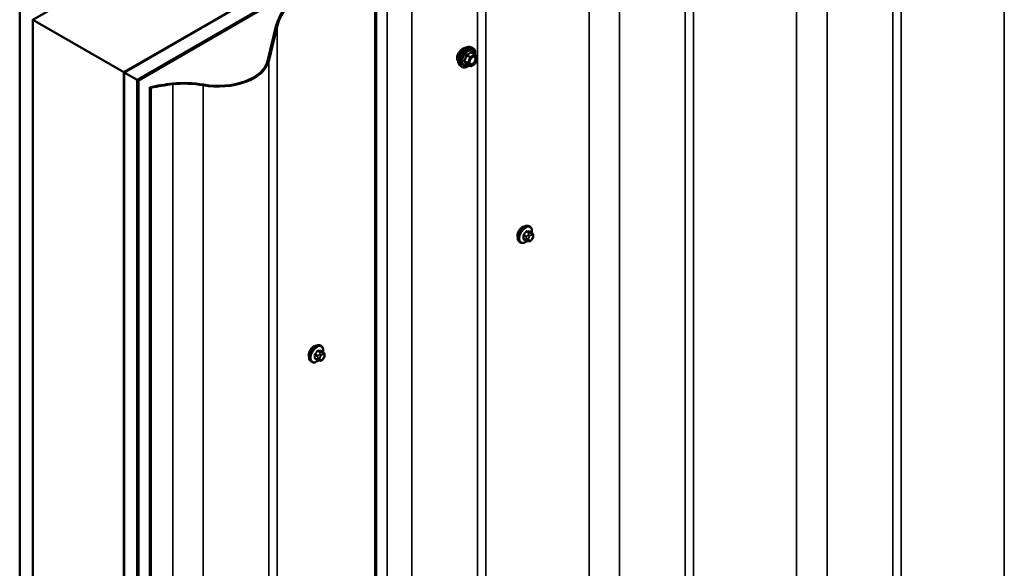
# Model space of a CAD drawing. Units: inches. Extents: x 0.6 to 33.4, y 0.6 to 21.4.
# Drawn here: x 23.7 to 26.4, y 14.8 to 16.3 of the extents above; entities that cross this region are included whole.
import ezdxf

# ---------------------------------------------------------------- set-up
doc = ezdxf.new("R2010")
doc.units = ezdxf.units.IN
doc.header["$LTSCALE"] = 2
doc.header["$MEASUREMENT"] = 0
doc.layers.add('Visible (ANSI)', color=7, linetype='Continuous', lineweight=50)
doc.layers.add('Visible Narrow (ANSI)', color=7, linetype='Continuous', lineweight=35)

msp = doc.modelspace()

# ---------------------------------------------------------------- linework, layer by layer
at = {"layer": 'Visible (ANSI)'}
for p, q in [((23.99149, 16.16197), (28.23413, 18.61146)), ((28.26949, 18.59105), (24.02685, 16.14156)), ((28.26864, 18.58975), (24.02826, 16.14156)), ((24.03053, 16.14026), (28.2709, 18.58844)), ((23.7433, 16.30527), (24.48505, 16.73352)), ((24.73254, 16.59064), (23.99079, 16.16238)), ((24.676, 16.44915), (24.676, 11.55017)), ((24.67827, 11.54887), (24.67827, 16.44785)), ((23.70724, 11.42711), (23.70724, 16.32609)), ((23.74259, 11.4067), (23.74259, 16.30568)), ((23.7433, 16.30527), (23.99079, 16.16238)), ((23.7433, 11.40629), (23.7433, 16.30527)), ((24.40543, 16.28687), (24.38249, 16.19288)), ((24.4086, 16.28662), (24.38566, 16.19262)), ((24.93246, 16.23118), (24.93836, 16.22998)), ((24.9472, 16.21075), (24.93739, 16.21642)), ((24.94778, 16.21023), (24.95341, 16.20221)), ((24.90494, 16.18353), (24.90894, 16.17902)), ((24.93414, 16.17859), (24.92432, 16.18426)), ((24.9472, 16.1851), (24.93594, 16.17859)), ((24.95362, 16.20052), (24.94798, 16.186)), ((23.99079, 16.16238), (23.99079, 11.2634)), ((23.99149, 11.263), (23.99149, 16.16197)), ((24.02685, 16.14156), (23.99149, 16.16197)), ((24.02685, 11.24258), (24.02685, 16.14156)), ((24.02826, 16.14156), (24.02826, 11.24258)), ((24.03053, 16.14026), (24.02826, 16.14156)), ((24.03053, 11.24128), (24.03053, 16.14026)), ((24.06172, 16.12143), (24.0642, 16.12)), ((24.06172, 11.22245), (24.06172, 16.12143)), ((24.0642, 16.12), (24.0642, 11.22102)), ((25.09691, 15.74219), (25.09479, 15.74342)), ((25.10308, 15.72469), (25.09626, 15.72863)), ((25.07191, 15.69889), (25.06979, 15.70012)), ((25.08749, 15.70384), (25.08068, 15.70777)), ((25.09406, 15.70232), (25.09265, 15.70244)), ((25.10312, 15.70796), (25.10171, 15.70621)), ((25.10609, 15.71773), (25.10609, 15.71585)), ((24.5284, 15.41723), (24.52628, 15.41845)), ((24.53456, 15.39973), (24.52775, 15.40366)), ((24.5034, 15.37393), (24.50128, 15.37515)), ((24.51898, 15.37887), (24.51216, 15.38281)), ((24.52554, 15.37735), (24.52414, 15.37748)), ((24.5346, 15.38299), (24.5332, 15.38124)), ((24.53758, 15.39276), (24.53758, 15.39088))]:
    msp.add_line(p, q, dxfattribs=at)
for centre, start, end in [((24.9463, 16.20919), 35.10391, 60), ((24.95194, 16.20118), 338.79398, 35.10391), ((24.93504, 16.18015), 240, 300), ((24.9463, 16.18666), 300, 338.79398)]:
    msp.add_arc(centre, 0.0018, start, end, dxfattribs=at)
for centre, major_axis, start_param, end_param in [((24.75359, 16.25855), (-0.3516, 0), 4.8967063, 6.1432099), ((24.75359, 16.25855), (-0.3484, 0), 4.8967063, 6.1432099), ((24.24772, 16.20385), (0.1393, 0), 4.414124, 6.1432099), ((24.24772, 16.20385), (0.1361, 0), 4.414124, 6.1432099), ((24.18791, 15.93195), (-0.3516, 0), 4.8967063, 5.0794581), ((24.18791, 15.93195), (-0.3484, 0), 4.8967063, 5.0753711), ((24.15583, 16.03128), (-0.1766, 0), 4.414124, 4.8967063), ((24.15583, 16.03128), (-0.1734, 0), 4.414124, 4.8967063)]:
    msp.add_ellipse(centre, major_axis=major_axis, ratio=0.5773503, start_param=start_param, end_param=end_param, dxfattribs=at)
for points, knots in [([(24.90494, 16.18353), (24.90373, 16.1849), (24.90281, 16.18659), (24.90154, 16.19057), (24.90124, 16.19291), (24.90132, 16.19796), (24.90173, 16.20069), (24.9032, 16.2062), (24.90427, 16.20898), (24.90694, 16.21432), (24.90854, 16.21689), (24.91214, 16.22156), (24.91413, 16.22367), (24.91832, 16.22723), (24.92053, 16.22868), (24.92497, 16.23072), (24.9272, 16.23132), (24.93042, 16.23146), (24.93146, 16.23139), (24.93246, 16.23118)], [2.5468155, 2.5468155, 2.5468155, 2.5468155, 2.838801, 2.838801, 3.1604347, 3.1604347, 3.4925131, 3.4925131, 3.8233015, 3.8233015, 4.1526319, 4.1526319, 4.4823127, 4.4823127, 4.8138715, 4.8138715, 5.1445671, 5.1445671, 5.3071661, 5.3071661, 5.3071661, 5.3071661]), ([(24.92126, 16.22895), (24.92107, 16.22893), (24.92088, 16.22891), (24.91893, 16.22864), (24.91698, 16.22788), (24.9132, 16.2257), (24.91113, 16.22413), (24.90814, 16.22124), (24.90713, 16.22016), (24.9062, 16.21902)], [0.58783162, 0.58783162, 0.58783162, 0.58783162, 0.61097023, 0.61097023, 0.81462448, 0.81462448, 1.01827873, 1.01827873, 1.12569476, 1.12569476, 1.12569476, 1.12569476]), ([(24.93836, 16.22998), (24.94026, 16.22959), (24.94198, 16.22874), (24.94482, 16.22624), (24.94594, 16.2246), (24.94757, 16.22066), (24.94804, 16.21831), (24.94823, 16.21397), (24.94813, 16.21207), (24.94785, 16.21012)], [5.3071661, 5.3071661, 5.3071661, 5.3071661, 5.6134935, 5.6134935, 5.9162259, 5.9162259, 6.235043, 6.235043, 6.4592204, 6.4592204, 6.4592204, 6.4592204]), ([(24.9062, 16.21902), (24.90537, 16.21801), (24.90459, 16.21696), (24.90242, 16.21368), (24.90111, 16.21115), (24.89935, 16.20612), (24.89892, 16.20361), (24.89892, 16.20143)], [1.12569476, 1.12569476, 1.12569476, 1.12569476, 1.22193297, 1.22193297, 1.42559097, 1.42559097, 1.62924896, 1.62924896, 1.62924896, 1.62924896]), ([(24.93342, 16.18572), (24.9331, 16.18634), (24.93287, 16.18714), (24.9327, 16.18897), (24.93274, 16.18997), (24.93306, 16.1921), (24.93336, 16.19324), (24.9342, 16.19554), (24.93475, 16.1967), (24.93604, 16.19892), (24.93678, 16.19997), (24.93838, 16.20185), (24.93923, 16.20267), (24.94094, 16.204), (24.94179, 16.20451), (24.94337, 16.2052), (24.9441, 16.20538), (24.94476, 16.20542), (24.94477, 16.20542), (24.94479, 16.20543)], [2.7146445, 2.7146445, 2.7146445, 2.7146445, 3.0390258, 3.0390258, 3.3338872, 3.3338872, 3.6314011, 3.6314011, 3.9331375, 3.9331375, 4.2364069, 4.2364069, 4.5379984, 4.5379984, 4.8352186, 4.8352186, 5.1303183, 5.1303183, 5.1393371, 5.1393371, 5.1393371, 5.1393371]), ([(24.89892, 16.20143), (24.89892, 16.19924), (24.89935, 16.1971), (24.90054, 16.19473), (24.9009, 16.19415), (24.90131, 16.19363)], [1.62924896, 1.62924896, 1.62924896, 1.62924896, 1.83290695, 1.83290695, 1.90484564, 1.90484564, 1.90484564, 1.90484564]), ([(24.93069, 16.18058), (24.92949, 16.17966), (24.92828, 16.17884), (24.92475, 16.17683), (24.92242, 16.17593), (24.91798, 16.17513), (24.91586, 16.17521), (24.91214, 16.17634), (24.91052, 16.17734), (24.90912, 16.17882), (24.90903, 16.17892), (24.90894, 16.17902)], [7.6869708, 7.6869708, 7.6869708, 7.6869708, 7.8593758, 7.8593758, 8.1850095, 8.1850095, 8.50529, 8.50529, 8.8087917, 8.8087917, 8.8300008, 8.8300008, 8.8300008, 8.8300008]), ([(24.92405, 16.18436), (24.92405, 16.18436), (24.92405, 16.18436), (24.92407, 16.18436), (24.9241, 16.18435), (24.92419, 16.18432), (24.92425, 16.1843), (24.92432, 16.18426)], [0.050221333, 0.050221333, 0.050221333, 0.050221333, 0.053570787, 0.053570787, 0.06338584, 0.06338584, 0.07248921, 0.07248921, 0.07248921, 0.07248921]), ([(25.0718, 15.7368), (25.07167, 15.73666), (25.07154, 15.73652), (25.0698, 15.73463), (25.06835, 15.73255), (25.06607, 15.7284), (25.0651, 15.72605), (25.0638, 15.72143), (25.06349, 15.71916), (25.06349, 15.71723)], [0.88744135, 0.88744135, 0.88744135, 0.88744135, 0.90195909, 0.90195909, 1.08235088, 1.08235088, 1.26274273, 1.26274273, 1.44313458, 1.44313458, 1.44313458, 1.44313458]), ([(25.06979, 15.70012), (25.06845, 15.70089), (25.0673, 15.70199), (25.06546, 15.70475), (25.0648, 15.70644), (25.064, 15.71032), (25.06392, 15.71254), (25.06438, 15.71724), (25.06494, 15.71972), (25.0666, 15.72463), (25.06771, 15.72707), (25.07037, 15.73169), (25.07192, 15.73387), (25.07532, 15.73776), (25.07718, 15.73947), (25.08103, 15.74225), (25.08304, 15.74332), (25.087, 15.74464), (25.08896, 15.7449), (25.09224, 15.74454), (25.09359, 15.74411), (25.09479, 15.74342)], [2.3561945, 2.3561945, 2.3561945, 2.3561945, 2.6338165, 2.6338165, 2.9328478, 2.9328478, 3.2607449, 3.2607449, 3.5943569, 3.5943569, 3.9258643, 3.9258643, 4.2563088, 4.2563088, 4.587796, 4.587796, 4.921391, 4.921391, 5.2492746, 5.2492746, 5.4977871, 5.4977871, 5.4977871, 5.4977871]), ([(25.09691, 15.74219), (25.09825, 15.74142), (25.0994, 15.74032), (25.10124, 15.73756), (25.1019, 15.73587), (25.1027, 15.73199), (25.10278, 15.72977), (25.10248, 15.72669), (25.10237, 15.72594), (25.10224, 15.72518)], [5.4977871, 5.4977871, 5.4977871, 5.4977871, 5.7754091, 5.7754091, 6.0744405, 6.0744405, 6.4023376, 6.4023376, 6.5072066, 6.5072066, 6.5072066, 6.5072066]), ([(25.10308, 15.72469), (25.10345, 15.72448), (25.10384, 15.72423), (25.10443, 15.72375), (25.10464, 15.72354), (25.10503, 15.7231), (25.10521, 15.72287), (25.10553, 15.7223), (25.10566, 15.72195), (25.10583, 15.72132), (25.10588, 15.72104), (25.10598, 15.72038), (25.10601, 15.72001), (25.10608, 15.71899), (25.10609, 15.71835), (25.10609, 15.71773)], [0, 0, 0, 0, 0.03767676, 0.03767676, 0.06186304, 0.06186304, 0.08454047, 0.08454047, 0.11199525, 0.11199525, 0.1347104, 0.1347104, 0.16604504, 0.16604504, 0.2223381, 0.2223381, 0.2223381, 0.2223381]), ([(25.08952, 15.70296), (25.08889, 15.70243), (25.08825, 15.70192), (25.08567, 15.70006), (25.08367, 15.69899), (25.0797, 15.69767), (25.07774, 15.69741), (25.07446, 15.69777), (25.07311, 15.6982), (25.07191, 15.69889)], [7.6176134, 7.6176134, 7.6176134, 7.6176134, 7.7293887, 7.7293887, 8.0629836, 8.0629836, 8.3908673, 8.3908673, 8.6393798, 8.6393798, 8.6393798, 8.6393798]), ([(25.09265, 15.70244), (25.09211, 15.70249), (25.09152, 15.70255), (25.09071, 15.70269), (25.09052, 15.70273), (25.09019, 15.7028), (25.09006, 15.70283), (25.08979, 15.70289), (25.08965, 15.70293), (25.08931, 15.70302), (25.08911, 15.70309), (25.08871, 15.70324), (25.08852, 15.70332), (25.08803, 15.70354), (25.08775, 15.70369), (25.08749, 15.70384)], [0, 0, 0, 0, 0.06266163, 0.06266163, 0.08102536, 0.08102536, 0.09296794, 0.09296794, 0.10413124, 0.10413124, 0.11997907, 0.11997907, 0.13657606, 0.13657606, 0.16278759, 0.16278759, 0.16278759, 0.16278759]), ([(25.10171, 15.70621), (25.10085, 15.70514), (25.09995, 15.70403), (25.09859, 15.70295), (25.0983, 15.70276), (25.09778, 15.70251), (25.09755, 15.70243), (25.09706, 15.70231), (25.09679, 15.70227), (25.09634, 15.70224), (25.09616, 15.70223), (25.09562, 15.70222), (25.09528, 15.70223), (25.09464, 15.70227), (25.09434, 15.70229), (25.09406, 15.70232)], [0, 0, 0, 0, 0.106625, 0.106625, 0.1328436, 0.1328436, 0.15064141, 0.15064141, 0.1728331, 0.1728331, 0.19114548, 0.19114548, 0.22801658, 0.22801658, 0.26161479, 0.26161479, 0.26161479, 0.26161479]), ([(25.10609, 15.71585), (25.10609, 15.71487), (25.10608, 15.71393), (25.10586, 15.71263), (25.1058, 15.71233), (25.10561, 15.71175), (25.10549, 15.71147), (25.10523, 15.71095), (25.10508, 15.71071), (25.10461, 15.70993), (25.10424, 15.70942), (25.10362, 15.7086), (25.10337, 15.70828), (25.10312, 15.70796)], [0, 0, 0, 0, 0.08829504, 0.08829504, 0.11264316, 0.11264316, 0.13541767, 0.13541767, 0.1573849, 0.1573849, 0.20674821, 0.20674821, 0.23843575, 0.23843575, 0.23843575, 0.23843575]), ([(24.50329, 15.41183), (24.50315, 15.41169), (24.50302, 15.41155), (24.50129, 15.40966), (24.49984, 15.40758), (24.49756, 15.40343), (24.49658, 15.40108), (24.49529, 15.39646), (24.49498, 15.3942), (24.49498, 15.39227)], [-0.55569323, -0.55569323, -0.55569323, -0.55569323, -0.54117549, -0.54117549, -0.3607837, -0.3607837, -0.18039185, -0.18039185, 0, 0, 0, 0]), ([(24.50128, 15.37515), (24.49993, 15.37593), (24.49879, 15.37703), (24.49695, 15.37979), (24.49629, 15.38147), (24.49549, 15.38535), (24.49541, 15.38758), (24.49587, 15.39228), (24.49642, 15.39475), (24.49809, 15.39967), (24.4992, 15.40211), (24.50186, 15.40672), (24.50341, 15.4089), (24.50681, 15.41279), (24.50866, 15.4145), (24.51252, 15.41729), (24.51452, 15.41835), (24.51848, 15.41967), (24.52045, 15.41993), (24.52372, 15.41957), (24.52507, 15.41915), (24.52628, 15.41845)], [5.4977871, 5.4977871, 5.4977871, 5.4977871, 5.7754091, 5.7754091, 6.0744405, 6.0744405, 6.4023376, 6.4023376, 6.7359496, 6.7359496, 7.0674569, 7.0674569, 7.3979014, 7.3979014, 7.7293887, 7.7293887, 8.0629836, 8.0629836, 8.3908673, 8.3908673, 8.6393798, 8.6393798, 8.6393798, 8.6393798]), ([(24.5284, 15.41723), (24.52974, 15.41645), (24.53089, 15.41535), (24.53273, 15.41259), (24.53339, 15.41091), (24.53418, 15.40703), (24.53426, 15.4048), (24.53396, 15.40173), (24.53386, 15.40097), (24.53372, 15.40021)], [2.3561945, 2.3561945, 2.3561945, 2.3561945, 2.6338165, 2.6338165, 2.9328478, 2.9328478, 3.2607449, 3.2607449, 3.365614, 3.365614, 3.365614, 3.365614]), ([(24.53456, 15.39973), (24.53494, 15.39951), (24.53533, 15.39926), (24.53591, 15.39878), (24.53613, 15.39858), (24.53652, 15.39814), (24.5367, 15.3979), (24.53702, 15.39733), (24.53715, 15.39699), (24.53732, 15.39636), (24.53737, 15.39607), (24.53746, 15.39541), (24.53749, 15.39504), (24.53756, 15.39402), (24.53758, 15.39338), (24.53758, 15.39276)], [0, 0, 0, 0, 0.03767676, 0.03767676, 0.06186304, 0.06186304, 0.08454047, 0.08454047, 0.11199525, 0.11199525, 0.1347104, 0.1347104, 0.16604504, 0.16604504, 0.2223381, 0.2223381, 0.2223381, 0.2223381]), ([(24.52101, 15.378), (24.52038, 15.37746), (24.51974, 15.37696), (24.51716, 15.37509), (24.51515, 15.37403), (24.51119, 15.37271), (24.50922, 15.37244), (24.50595, 15.3728), (24.5046, 15.37323), (24.5034, 15.37393)], [4.4760208, 4.4760208, 4.4760208, 4.4760208, 4.587796, 4.587796, 4.921391, 4.921391, 5.2492746, 5.2492746, 5.4977871, 5.4977871, 5.4977871, 5.4977871]), ([(24.52414, 15.37748), (24.5236, 15.37752), (24.52301, 15.37759), (24.5222, 15.37773), (24.52201, 15.37776), (24.52168, 15.37783), (24.52154, 15.37786), (24.52127, 15.37793), (24.52113, 15.37796), (24.5208, 15.37806), (24.5206, 15.37812), (24.5202, 15.37827), (24.52, 15.37835), (24.51951, 15.37857), (24.51924, 15.37872), (24.51898, 15.37887)], [0, 0, 0, 0, 0.06266163, 0.06266163, 0.08102536, 0.08102536, 0.09296794, 0.09296794, 0.10413124, 0.10413124, 0.11997907, 0.11997907, 0.13657606, 0.13657606, 0.16278759, 0.16278759, 0.16278759, 0.16278759]), ([(24.5332, 15.38124), (24.53234, 15.38017), (24.53144, 15.37907), (24.53007, 15.37799), (24.52978, 15.37779), (24.52926, 15.37755), (24.52904, 15.37747), (24.52855, 15.37734), (24.52827, 15.37731), (24.52783, 15.37727), (24.52764, 15.37727), (24.5271, 15.37726), (24.52676, 15.37727), (24.52612, 15.3773), (24.52583, 15.37733), (24.52554, 15.37735)], [0, 0, 0, 0, 0.106625, 0.106625, 0.1328436, 0.1328436, 0.15064141, 0.15064141, 0.1728331, 0.1728331, 0.19114548, 0.19114548, 0.22801658, 0.22801658, 0.26161479, 0.26161479, 0.26161479, 0.26161479]), ([(24.53758, 15.39088), (24.53758, 15.38991), (24.53757, 15.38897), (24.53735, 15.38767), (24.53728, 15.38737), (24.53709, 15.38679), (24.53697, 15.38651), (24.53671, 15.38599), (24.53657, 15.38574), (24.53609, 15.38497), (24.53573, 15.38446), (24.53511, 15.38363), (24.53486, 15.38331), (24.5346, 15.38299)], [0, 0, 0, 0, 0.08829504, 0.08829504, 0.11264316, 0.11264316, 0.13541767, 0.13541767, 0.1573849, 0.1573849, 0.20674821, 0.20674821, 0.23843575, 0.23843575, 0.23843575, 0.23843575])]:
    msp.add_open_spline(points, degree=3, knots=knots, dxfattribs=at)
for points in [[(25.07646, 15.74053), (25.07492, 15.73964), (25.0733, 15.73836), (25.0718, 15.7368)], [(25.0812, 15.74223), (25.07964, 15.74202), (25.07799, 15.74141), (25.07646, 15.74053)], [(25.06349, 15.71723), (25.06349, 15.71577), (25.06367, 15.71435), (25.06404, 15.7131)], [(24.50794, 15.41556), (24.5064, 15.41467), (24.50478, 15.4134), (24.50329, 15.41183)], [(24.51268, 15.41726), (24.51113, 15.41706), (24.50948, 15.41645), (24.50794, 15.41556)], [(24.49498, 15.39227), (24.49498, 15.3908), (24.49516, 15.38938), (24.49553, 15.38813)]]:
    msp.add_open_spline(points, degree=3, dxfattribs=at)
at = {"layer": 'Visible Narrow (ANSI)'}
for p, q in [((26.38962, 17.43446), (26.38962, 12.53548)), ((26.10848, 17.26478), (26.10848, 12.3658)), ((26.08555, 17.17079), (26.08555, 12.27181)), ((25.82394, 17.10786), (25.82394, 12.20888)), ((25.90667, 17.10513), (25.90667, 12.20616)), ((25.5428, 16.93818), (25.5428, 12.0392)), ((25.51986, 16.84419), (25.51986, 11.94521)), ((25.25825, 16.78126), (25.25825, 11.88228)), ((25.34099, 16.77854), (25.34099, 11.87956)), ((24.97711, 16.61158), (24.97711, 11.7126)), ((24.95417, 16.51759), (24.95417, 11.61861)), ((24.7079, 16.45591), (24.7079, 11.55693)), ((24.7753, 16.45194), (24.7753, 11.55296)), ((24.40543, 16.28687), (24.4086, 16.28662)), ((24.4086, 16.28662), (24.4086, 11.38764)), ((24.9243, 16.20835), (24.93393, 16.20278)), ((24.93504, 16.20415), (24.9254, 16.20972)), ((24.93393, 16.20278), (24.9283, 16.18826)), ((24.93068, 16.18743), (24.93631, 16.20195)), ((24.9463, 16.21066), (24.93504, 16.20415)), ((24.93631, 16.20195), (24.94758, 16.20846)), ((24.93667, 16.21622), (24.9463, 16.21066)), ((24.94758, 16.20846), (24.95321, 16.20044)), ((24.38249, 16.19288), (24.38566, 16.19262)), ((24.38566, 16.19262), (24.38566, 11.29365)), ((24.9283, 16.18826), (24.91866, 16.19383)), ((24.91866, 16.19236), (24.9283, 16.18679)), ((24.93393, 16.17878), (24.9243, 16.18434)), ((24.9283, 16.18679), (24.93393, 16.17878)), ((24.93631, 16.17941), (24.93068, 16.18743)), ((24.94758, 16.18592), (24.93631, 16.17941)), ((24.95321, 16.20044), (24.94758, 16.18592)), ((24.12347, 16.13151), (24.12405, 16.1297)), ((24.12405, 16.1297), (24.12405, 11.23072)), ((24.20773, 16.12874), (24.20679, 16.12697)), ((24.20679, 16.12697), (24.20679, 11.22799)), ((25.08793, 15.71634), (25.08116, 15.72025)), ((25.08745, 15.72807), (25.09422, 15.72417)), ((25.09635, 15.72539), (25.08958, 15.7293)), ((25.093, 15.72042), (25.09159, 15.71867)), ((25.09587, 15.72874), (25.10264, 15.72483)), ((25.10141, 15.72434), (25.10001, 15.72447)), ((25.10142, 15.71919), (25.10283, 15.71907)), ((25.0801, 15.71751), (25.08687, 15.7136)), ((25.08687, 15.70521), (25.0801, 15.70912)), ((25.08809, 15.70964), (25.08809, 15.70777)), ((25.09375, 15.70777), (25.09375, 15.70964)), ((25.09583, 15.71503), (25.09724, 15.71678)), ((25.09724, 15.70467), (25.09583, 15.70479)), ((25.10283, 15.70883), (25.10142, 15.70708)), ((25.10492, 15.71609), (25.10492, 15.71422)), ((24.51894, 15.40311), (24.52571, 15.3992)), ((24.52783, 15.40042), (24.52106, 15.40433)), ((24.52735, 15.40377), (24.53413, 15.39986)), ((24.5329, 15.39938), (24.53149, 15.3995)), ((24.51159, 15.39255), (24.51836, 15.38864)), ((24.51836, 15.38025), (24.51159, 15.38415)), ((24.51942, 15.39137), (24.51265, 15.39528)), ((24.51957, 15.38468), (24.51957, 15.3828)), ((24.52448, 15.39546), (24.52308, 15.39371)), ((24.52523, 15.3828), (24.52523, 15.38468)), ((24.52732, 15.39006), (24.52873, 15.39181)), ((24.52873, 15.3797), (24.52732, 15.37983)), ((24.53291, 15.39423), (24.53431, 15.3941)), ((24.53431, 15.38386), (24.53291, 15.38211)), ((24.5364, 15.39113), (24.5364, 15.38925))]:
    msp.add_line(p, q, dxfattribs=at)
for centre, major_axis, ratio, start_param, end_param in [((24.92135, 16.20582), (-0.01401, -0.02427), 0.5773503, 3.3322137, 6.0925643), ((24.92649, 16.20286), (-0.01498, -0.02595), 0.5773503, 3.3322137, 6.0925643), ((24.92738, 16.20235), (-0.0145, -0.02511), 0.5773503, 2.2016566, 7.2194205), ((24.92738, 16.20235), (0.01216, 0.02106), 0.5773503, 5.4975062, 10.2104571), ((24.9282, 16.20187), (-0.01055, -0.01828), 0.5773503, 2.5227558, 6.9020222), ((24.9232, 16.20845), (-0.00179, 0.00018), 0.009094, 4.0502968, 4.9969134), ((24.9254, 16.21119), (0.00048, -0.00173), 0.3546411, 4.671027, 5.6176437), ((24.93504, 16.20269), (-0.0009, -0.00156), 0.5773503, 3.9269908, 4.9741884), ((24.93504, 16.20269), (0.00168, -0.00065), 0.2113249, 4.0804747, 5.651271), ((24.93504, 16.20269), (-0.0009, 0.00156), 0.5773503, 3.9269908, 5.4977871), ((24.93667, 16.21769), (-0.00138, 0.00115), 0.7354565, 1.175016, 2.1216326), ((24.93887, 16.2175), (-0.00132, -0.00123), 0.5541429, 5.5932454, 6.1714459), ((24.9463, 16.20919), (0.0009, 0.00156), 0.5773503, 0, 0.7853982), ((24.9463, 16.20919), (0.0009, -0.00156), 0.5773503, 0.7853982, 2.3561945), ((24.9463, 16.20919), (0.00147, 0.00104), 0.7886751, 5.0632684, 6.2831853), ((24.95194, 16.20118), (0.00147, 0.00104), 0.7886751, 5.0632684, 6.2831853), ((24.91756, 16.19393), (0.00142, -0.00111), 0.3899094, 1.028375, 1.9749917), ((24.91756, 16.19099), (0.00132, 0.00123), 0.5541429, 0.2566768, 1.2032934), ((24.9232, 16.18297), (0.00173, 0.00051), 0.9349583, 0.6381218, 1.5847384), ((24.9294, 16.18816), (-0.0009, -0.00156), 0.5773503, 4.9741884, 6.0213859), ((24.9294, 16.18816), (-0.00168, 0.00065), 0.2113249, 0.938882, 2.5096783), ((24.9294, 16.18816), (-0.00147, -0.00104), 0.7886751, 0.3508794, 1.9216757), ((24.93504, 16.18015), (-0.00147, -0.00104), 0.7886751, 0.3508794, 1.9216757), ((24.93504, 16.18015), (-0.0009, -0.00156), 0.5773503, 6.0213859, 6.2831853), ((24.93504, 16.18015), (0.0009, -0.00156), 0.5773503, 0, 0.7853982), ((24.94181, 16.18542), (0.0009, -0.00156), 0.5768814, 3.9265852, 5.0368276), ((24.9463, 16.18666), (0.0009, -0.00156), 0.5773503, 0, 0.7853982), ((24.9463, 16.18666), (0.00168, -0.00065), 0.2113249, 5.651271, 6.2831853), ((24.95194, 16.20118), (0.00168, -0.00065), 0.2113249, 5.651271, 6.2831853), ((25.08229, 15.72177), (-0.0125, -0.02165), 0.5773503, 3.1415927, 6.2831853), ((25.08441, 15.72054), (-0.0125, -0.02165), 0.5773503, 3.1415927, 6.2831853), ((25.08573, 15.71978), (-0.01186, -0.02054), 0.5773503, 2.1472928, 7.2888968), ((25.03741, 15.75148), (-0.05329, -0.03745), 0.7886751, 1.8438762, 1.9994753), ((25.08081, 15.72075), (0.000738, -0.000675), 0.1658133, 3.978215, 5.3563135), ((25.0377, 15.75107), (0.05409, 0.03802), 0.7886751, 4.9854688, 5.141068), ((25.0871, 15.72858), (-0.000818, 0.000575), 0.2555579, 0.809446, 2.1875445), ((25.08993, 15.73021), (-0.000129, -0.000992), 0.7414172, 4.5847151, 5.9628136), ((25.0464, 15.75666), (-0.06072, 0.02356), 0.2113249, 2.4318788, 2.5874779), ((25.04611, 15.75593), (0.06164, -0.02391), 0.2113249, 5.5734714, 5.7290706), ((25.09441, 15.71841), (-0.00312, 0.00251), 0.2113249, 3.773507, 5.3443033), ((25.09529, 15.72266), (0.0015, 0.0026), 0.5773503, 0.2617994, 1.3089969), ((25.09622, 15.72965), (-0.000041, -0.000999), 0.8311618, 4.5152259, 5.8933244), ((25.09933, 15.7138), (0.00296, 0.00512), 0.5773503, 0.2617994, 1.3089969), ((25.09859, 15.72082), (0.00036, 0.00398), 0.7886751, 4.3615096, 5.9323059), ((25.1, 15.7207), (0.00036, 0.00398), 0.7886751, 4.3615096, 5.9323059), ((25.10158, 15.72209), (0.0015, 0.0026), 0.5773503, 0, 0.2617994), ((25.10074, 15.71368), (0.00296, 0.00512), 0.5773503, 5.4977871, 6.5449847), ((25.07939, 15.7171), (-0.000998, -0.000065), 0.5307316, 3.8910029, 5.2691014), ((25.03292, 15.73989), (0.03257, -0.05641), 0.5773503, 0.7075986, 0.8631977), ((25.07939, 15.70871), (0.000998, -0.00007), 0.6204762, 0.8274449, 2.2055434), ((25.03349, 15.74022), (-0.03306, 0.05726), 0.5773503, 3.8491912, 4.0047904), ((25.08081, 15.7067), (0.000129, 0.000992), 0.7414172, 0.1651025, 1.0577268), ((25.03741, 15.7335), (0.06072, -0.02356), 0.2113249, 5.5734714, 5.6126316), ((25.08899, 15.71483), (0.0015, 0.0026), 0.5773503, 1.3089969, 2.3561945), ((25.08899, 15.70644), (-0.0015, -0.0026), 0.5773503, 5.4977871, 6.2831853), ((25.09092, 15.71127), (-0.004, 0), 0.5773503, 0.7853982, 2.3561945), ((25.09092, 15.7094), (0.004, 0), 0.5773503, 3.9269908, 5.4977871), ((25.09301, 15.71666), (0.00312, -0.00251), 0.2113249, 0.6319143, 2.2027106), ((25.09301, 15.70643), (-0.00036, -0.00398), 0.7886751, 0, 1.2199169), ((25.09792, 15.71205), (0.00296, 0.00512), 0.5773503, 1.3089969, 2.3561945), ((25.09792, 15.71018), (-0.00296, -0.00512), 0.5773503, 5.4977871, 6.5449847), ((25.09441, 15.7063), (-0.00036, -0.00398), 0.7886751, 0, 1.2199169), ((25.09933, 15.71005), (-0.00296, -0.00512), 0.5773503, 0.2617994, 1.3089969), ((25.09859, 15.70871), (0.00312, -0.00251), 0.2113249, 0, 0.6319143), ((25.10074, 15.7118), (-0.00296, -0.00512), 0.5773503, 1.3089969, 2.3561945), ((25.1, 15.71046), (0.00312, -0.00251), 0.2113249, 0, 0.6319143), ((25.10209, 15.71773), (0.004, 0), 0.5773503, 5.4977871, 6.2831853), ((25.10209, 15.71585), (0.004, 0), 0.5773503, 5.4977871, 6.2831853), ((24.51378, 15.3968), (-0.0125, -0.02165), 0.5773503, 3.1415927, 6.2831853), ((24.5159, 15.39558), (-0.0125, -0.02165), 0.5773503, 3.1415927, 6.2831853), ((24.51722, 15.39481), (-0.01186, -0.02054), 0.5773503, 2.1472928, 7.2888968), ((24.4689, 15.42651), (-0.05329, -0.03745), 0.7886751, 1.8438762, 1.9994753), ((24.46919, 15.4261), (0.05409, 0.03802), 0.7886751, 4.9854688, 5.141068), ((24.51859, 15.40361), (-0.000818, 0.000575), 0.2555579, 0.809446, 2.1875445), ((24.52142, 15.40524), (-0.000129, -0.000992), 0.7414172, 4.5847151, 5.9628136), ((24.47789, 15.4317), (-0.06072, 0.02356), 0.2113249, 2.4318788, 2.5874779), ((24.4776, 15.43096), (0.06164, -0.02391), 0.2113249, 5.5734714, 5.7290706), ((24.52677, 15.39769), (0.0015, 0.0026), 0.5773503, 0.2617994, 1.3089969), ((24.52771, 15.40468), (-0.000041, -0.000999), 0.8311618, 4.5152259, 5.8933244), ((24.53008, 15.39586), (0.00036, 0.00398), 0.7886751, 4.3615096, 5.9323059), ((24.53149, 15.39573), (0.00036, 0.00398), 0.7886751, 4.3615096, 5.9323059), ((24.53306, 15.39713), (0.0015, 0.0026), 0.5773503, 0, 0.2617994), ((24.51088, 15.39214), (-0.000998, -0.000065), 0.5307316, 3.8910029, 5.2691014), ((24.46441, 15.41493), (0.03257, -0.05641), 0.5773503, 0.7075986, 0.8631977), ((24.51088, 15.38375), (0.000998, -0.00007), 0.6204762, 0.8274449, 2.2055434), ((24.46498, 15.41526), (-0.03306, 0.05726), 0.5773503, 3.8491912, 4.0047904), ((24.51229, 15.39578), (0.000738, -0.000675), 0.1658133, 3.978215, 5.3563135), ((24.51229, 15.38173), (0.000129, 0.000992), 0.7414172, 0.1651025, 1.0577268), ((24.4689, 15.40854), (0.06072, -0.02356), 0.2113249, 5.5734714, 5.6126316), ((24.52048, 15.38986), (0.0015, 0.0026), 0.5773503, 1.3089969, 2.3561945), ((24.52048, 15.38147), (-0.0015, -0.0026), 0.5773503, 5.4977871, 6.2831853), ((24.5224, 15.38631), (-0.004, 0), 0.5773503, 0.7853982, 2.3561945), ((24.5224, 15.38443), (0.004, 0), 0.5773503, 3.9269908, 5.4977871), ((24.52449, 15.3917), (0.00312, -0.00251), 0.2113249, 0.6319143, 2.2027106), ((24.52449, 15.38146), (-0.00036, -0.00398), 0.7886751, 0, 1.2199169), ((24.5259, 15.39344), (-0.00312, 0.00251), 0.2113249, 3.773507, 5.3443033), ((24.52941, 15.38709), (0.00296, 0.00512), 0.5773503, 1.3089969, 2.3561945), ((24.52941, 15.38521), (-0.00296, -0.00512), 0.5773503, 5.4977871, 6.5449847), ((24.5259, 15.38133), (-0.00036, -0.00398), 0.7886751, 0, 1.2199169), ((24.53082, 15.38884), (0.00296, 0.00512), 0.5773503, 0.2617994, 1.3089969), ((24.53082, 15.38509), (-0.00296, -0.00512), 0.5773503, 0.2617994, 1.3089969), ((24.53008, 15.38375), (0.00312, -0.00251), 0.2113249, 0, 0.6319143), ((24.53222, 15.38871), (0.00296, 0.00512), 0.5773503, 5.4977871, 6.5449847), ((24.53222, 15.38684), (-0.00296, -0.00512), 0.5773503, 1.3089969, 2.3561945), ((24.53149, 15.3855), (0.00312, -0.00251), 0.2113249, 0, 0.6319143), ((24.53358, 15.39276), (0.004, 0), 0.5773503, 5.4977871, 6.2831853), ((24.53358, 15.39088), (0.004, 0), 0.5773503, 5.4977871, 6.2831853)]:
    msp.add_ellipse(centre, major_axis=major_axis, ratio=ratio, start_param=start_param, end_param=end_param, dxfattribs=at)
msp.add_ellipse((24.94194, 16.19394), major_axis=(-0.00688, -0.01192), ratio=0.5773503, dxfattribs=at)
for points, knots in [([(24.92269, 16.20851), (24.92264, 16.20777), (24.92256, 16.20703), (24.9222, 16.20449), (24.92178, 16.20273), (24.92114, 16.20109), (24.92051, 16.19945), (24.91966, 16.19792), (24.91826, 16.19595), (24.91784, 16.1954), (24.9174, 16.19487)], [-0.79389075, -0.79389075, -0.79389075, -0.79389075, -0.73452768, -0.73452768, -0.58748351, -0.58748351, -0.58748351, -0.44043934, -0.44043934, -0.38107627, -0.38107627, -0.38107627, -0.38107627]), ([(24.91866, 16.19383), (24.91911, 16.19439), (24.91953, 16.19498), (24.92095, 16.19709), (24.92183, 16.19873), (24.92251, 16.20049), (24.92319, 16.20225), (24.92368, 16.20412), (24.92412, 16.2068), (24.92422, 16.20757), (24.9243, 16.20835)], [0.38107627, 0.38107627, 0.38107627, 0.38107627, 0.44043934, 0.44043934, 0.58748351, 0.58748351, 0.58748351, 0.73452768, 0.73452768, 0.79389075, 0.79389075, 0.79389075, 0.79389075]), ([(24.92477, 16.21109), (24.92451, 16.21103), (24.92426, 16.21093), (24.9237, 16.21059), (24.9234, 16.21031), (24.923, 16.20971), (24.92287, 16.20942), (24.92274, 16.20891), (24.92271, 16.20871), (24.92269, 16.20851)], [-0.097231966, -0.097231966, -0.097231966, -0.097231966, -0.074882683, -0.074882683, -0.041601491, -0.041601491, -0.016000573, -0.016000573, 0, 0, 0, 0]), ([(24.9243, 16.20835), (24.92428, 16.20847), (24.92428, 16.20858), (24.92431, 16.20887), (24.92436, 16.20904), (24.92456, 16.20937), (24.92473, 16.20951), (24.92508, 16.20966), (24.92523, 16.2097), (24.9254, 16.20972)], [0, 0, 0, 0, 0.016000573, 0.016000573, 0.041601491, 0.041601491, 0.074882683, 0.074882683, 0.097231966, 0.097231966, 0.097231966, 0.097231966]), ([(24.93535, 16.2172), (24.93504, 16.2168), (24.9347, 16.2164), (24.93344, 16.21507), (24.93236, 16.2142), (24.93109, 16.21346), (24.92982, 16.21273), (24.92834, 16.21213), (24.92611, 16.21144), (24.92544, 16.21126), (24.92477, 16.21109)], [-0.79343171, -0.79343171, -0.79343171, -0.79343171, -0.73407951, -0.73407951, -0.58703534, -0.58703534, -0.58703534, -0.43999117, -0.43999117, -0.38063897, -0.38063897, -0.38063897, -0.38063897]), ([(24.9254, 16.20972), (24.9261, 16.20991), (24.92679, 16.21012), (24.92913, 16.21091), (24.9307, 16.21159), (24.93206, 16.21238), (24.93343, 16.21316), (24.9346, 16.21407), (24.93596, 16.21542), (24.93633, 16.21582), (24.93667, 16.21622)], [0.38063897, 0.38063897, 0.38063897, 0.38063897, 0.43999117, 0.43999117, 0.58703534, 0.58703534, 0.58703534, 0.73407951, 0.73407951, 0.79343171, 0.79343171, 0.79343171, 0.79343171]), ([(24.93742, 16.21702), (24.93727, 16.21719), (24.9371, 16.21734), (24.93667, 16.21762), (24.93641, 16.2177), (24.93597, 16.21767), (24.93579, 16.2176), (24.93553, 16.2174), (24.93544, 16.21731), (24.93535, 16.2172)], [-0.097231966, -0.097231966, -0.097231966, -0.097231966, -0.074882683, -0.074882683, -0.041601491, -0.041601491, -0.016000573, -0.016000573, 0, 0, 0, 0]), ([(24.93667, 16.21622), (24.93669, 16.21629), (24.93672, 16.21635), (24.93681, 16.21648), (24.93689, 16.21652), (24.9371, 16.21654), (24.93724, 16.2165), (24.93739, 16.21642)], [0, 0, 0, 0, 0.016000573, 0.016000573, 0.041601491, 0.041601491, 0.07248921, 0.07248921, 0.07248921, 0.07248921]), ([(24.93794, 16.20132), (24.93831, 16.2017), (24.9387, 16.20204), (24.93956, 16.20274), (24.94005, 16.20308), (24.94053, 16.20335), (24.94127, 16.20378), (24.94202, 16.20409), (24.94388, 16.20449), (24.94494, 16.20437), (24.94659, 16.20342), (24.94721, 16.20263), (24.94803, 16.20035), (24.9481, 16.19872), (24.94748, 16.19534), (24.94686, 16.19363), (24.94518, 16.19057), (24.94416, 16.18921), (24.94225, 16.18732), (24.94139, 16.18665), (24.94054, 16.18615)], [-0.09439746, -0.09439746, -0.09439746, -0.09439746, -0.05177826, -0.05177826, 0, 0, 0, 0.08028028, 0.08028028, 0.20872874, 0.20872874, 0.33060969, 0.33060969, 0.47998326, 0.47998326, 0.61751594, 0.61751594, 0.74414261, 0.74414261, 0.83564392, 0.83564392, 0.83564392, 0.83564392]), ([(24.94124, 16.18443), (24.94222, 16.185), (24.94322, 16.18577), (24.94542, 16.18796), (24.94659, 16.18953), (24.94853, 16.19305), (24.94925, 16.19502), (24.94997, 16.19891), (24.94988, 16.2008), (24.94894, 16.20343), (24.94823, 16.20434), (24.94658, 16.20528), (24.94572, 16.20547), (24.94479, 16.20542)], [-0.83564392, -0.83564392, -0.83564392, -0.83564392, -0.74414261, -0.74414261, -0.61751594, -0.61751594, -0.47998326, -0.47998326, -0.33060969, -0.33060969, -0.20872874, -0.20872874, -0.11401288, -0.11401288, -0.11401288, -0.11401288]), ([(24.9174, 16.19487), (24.91724, 16.19467), (24.9171, 16.19446), (24.91686, 16.1939), (24.9168, 16.19355), (24.91687, 16.19296), (24.91696, 16.19272), (24.91718, 16.19236), (24.91728, 16.19223), (24.9174, 16.19211)], [-0.097231966, -0.097231966, -0.097231966, -0.097231966, -0.074882683, -0.074882683, -0.041601491, -0.041601491, -0.016000573, -0.016000573, 0, 0, 0, 0]), ([(24.9174, 16.19211), (24.91784, 16.19166), (24.91826, 16.19123), (24.91966, 16.18974), (24.92051, 16.18873), (24.92114, 16.18783), (24.92178, 16.18692), (24.9222, 16.18611), (24.92256, 16.18511), (24.92264, 16.18484), (24.92269, 16.18458)], [-0.79389075, -0.79389075, -0.79389075, -0.79389075, -0.73452768, -0.73452768, -0.58748351, -0.58748351, -0.58748351, -0.44043934, -0.44043934, -0.38107627, -0.38107627, -0.38107627, -0.38107627]), ([(24.91866, 16.19236), (24.91858, 16.19244), (24.91851, 16.19252), (24.91835, 16.19274), (24.91829, 16.19288), (24.91824, 16.1932), (24.91828, 16.19338), (24.91845, 16.19364), (24.91855, 16.19374), (24.91866, 16.19383)], [0, 0, 0, 0, 0.016000573, 0.016000573, 0.041601491, 0.041601491, 0.074882683, 0.074882683, 0.097231966, 0.097231966, 0.097231966, 0.097231966]), ([(24.9243, 16.18434), (24.92422, 16.18461), (24.92412, 16.18489), (24.92368, 16.18593), (24.92319, 16.18678), (24.92251, 16.18775), (24.92183, 16.18873), (24.92095, 16.18981), (24.91953, 16.19141), (24.91911, 16.19188), (24.91866, 16.19236)], [0.38107627, 0.38107627, 0.38107627, 0.38107627, 0.44043934, 0.44043934, 0.58748351, 0.58748351, 0.58748351, 0.73452768, 0.73452768, 0.79389075, 0.79389075, 0.79389075, 0.79389075]), ([(24.92269, 16.18458), (24.92272, 16.18448), (24.92277, 16.1844), (24.923, 16.18423), (24.92321, 16.18418), (24.92371, 16.18418), (24.92396, 16.18421), (24.92425, 16.18427), (24.92427, 16.18427), (24.92429, 16.18427)], [-0.097231966, -0.097231966, -0.097231966, -0.097231966, -0.074882683, -0.074882683, -0.041601491, -0.041601491, -0.016000573, -0.016000573, -0.014137847, -0.014137847, -0.014137847, -0.014137847]), ([(24.92432, 16.18426), (24.92432, 16.18426), (24.92432, 16.18426), (24.92428, 16.18429), (24.92428, 16.18431), (24.9243, 16.18434)], [0.07248921, 0.07248921, 0.07248921, 0.07248921, 0.074882683, 0.074882683, 0.097231966, 0.097231966, 0.097231966, 0.097231966]), ([(24.94054, 16.18615), (24.93949, 16.18555), (24.93843, 16.1852), (24.9363, 16.18507), (24.93526, 16.18545), (24.9338, 16.18693), (24.93334, 16.18795), (24.933, 16.19037), (24.93308, 16.19172), (24.93344, 16.19332), (24.93349, 16.19351), (24.93354, 16.19371)], [-0.83564392, -0.83564392, -0.83564392, -0.83564392, -0.7228785, -0.7228785, -0.58435367, -0.58435367, -0.45806676, -0.45806676, -0.33967028, -0.33967028, -0.32330805, -0.32330805, -0.32330805, -0.32330805]), ([(24.93342, 16.18572), (24.93366, 16.18526), (24.93394, 16.18485), (24.93516, 16.18362), (24.93636, 16.18319), (24.93881, 16.18333), (24.94003, 16.18373), (24.94124, 16.18443)], [0.53128241, 0.53128241, 0.53128241, 0.53128241, 0.58435367, 0.58435367, 0.7228785, 0.7228785, 0.83564392, 0.83564392, 0.83564392, 0.83564392]), ([(25.08023, 15.72111), (25.08012, 15.72098), (25.08001, 15.72085), (25.07958, 15.72029), (25.07932, 15.71981), (25.07899, 15.71895), (25.0789, 15.71857), (25.07883, 15.71796), (25.07882, 15.71774), (25.07884, 15.71752)], [-0.10594378, -0.10594378, -0.10594378, -0.10594378, -0.09268701, -0.09268701, -0.05149278, -0.05149278, -0.01980492, -0.01980492, 0, 0, 0, 0]), ([(25.0801, 15.71751), (25.08009, 15.71768), (25.08009, 15.71785), (25.08013, 15.71832), (25.0802, 15.71861), (25.08045, 15.71927), (25.08065, 15.71963), (25.08099, 15.72005), (25.08107, 15.72015), (25.08116, 15.72025)], [0, 0, 0, 0, 0.01980492, 0.01980492, 0.05149278, 0.05149278, 0.09268701, 0.09268701, 0.10594378, 0.10594378, 0.10594378, 0.10594378]), ([(25.08922, 15.73043), (25.0891, 15.73045), (25.08898, 15.73045), (25.08849, 15.73042), (25.0881, 15.73029), (25.08743, 15.72989), (25.08715, 15.72967), (25.08673, 15.72922), (25.08657, 15.72902), (25.08643, 15.72882)], [-0.10594378, -0.10594378, -0.10594378, -0.10594378, -0.09268701, -0.09268701, -0.05149278, -0.05149278, -0.01980492, -0.01980492, 0, 0, 0, 0]), ([(25.08745, 15.72807), (25.08756, 15.72823), (25.08767, 15.72838), (25.08799, 15.72872), (25.0882, 15.7289), (25.08871, 15.7292), (25.08901, 15.7293), (25.08939, 15.72932), (25.08949, 15.72931), (25.08958, 15.7293)], [0, 0, 0, 0, 0.01980492, 0.01980492, 0.05149278, 0.05149278, 0.09268701, 0.09268701, 0.10594378, 0.10594378, 0.10594378, 0.10594378]), ([(25.09676, 15.72834), (25.09668, 15.72875), (25.09655, 15.72909), (25.09621, 15.72955), (25.09603, 15.7297), (25.0957, 15.72984), (25.09556, 15.72987), (25.09542, 15.72988)], [-0.091772912, -0.091772912, -0.091772912, -0.091772912, -0.051492782, -0.051492782, -0.019804916, -0.019804916, 0, 0, 0, 0]), ([(25.09587, 15.72874), (25.09597, 15.72873), (25.09607, 15.72871), (25.0962, 15.72866), (25.09623, 15.72864), (25.09626, 15.72863)], [0, 0, 0, 0, 0.019804916, 0.019804916, 0.026454019, 0.026454019, 0.026454019, 0.026454019]), ([(25.07884, 15.70925), (25.07883, 15.70912), (25.07883, 15.70899), (25.07886, 15.70847), (25.07898, 15.70813), (25.07932, 15.70766), (25.07952, 15.7075), (25.0799, 15.70734), (25.08006, 15.70729), (25.08023, 15.70727)], [-0.10594378, -0.10594378, -0.10594378, -0.10594378, -0.09268701, -0.09268701, -0.05149278, -0.05149278, -0.01980492, -0.01980492, 0, 0, 0, 0]), ([(25.08068, 15.70777), (25.08054, 15.70785), (25.08043, 15.70795), (25.08019, 15.70827), (25.08011, 15.70853), (25.08009, 15.70892), (25.08009, 15.70902), (25.0801, 15.70912)], [0.026454019, 0.026454019, 0.026454019, 0.026454019, 0.051492782, 0.051492782, 0.092687007, 0.092687007, 0.105943778, 0.105943778, 0.105943778, 0.105943778]), ([(24.5207, 15.40547), (24.52059, 15.40548), (24.52047, 15.40548), (24.51998, 15.40546), (24.51959, 15.40533), (24.51892, 15.40493), (24.51864, 15.4047), (24.51821, 15.40425), (24.51806, 15.40406), (24.51792, 15.40386)], [-0.10594378, -0.10594378, -0.10594378, -0.10594378, -0.09268701, -0.09268701, -0.05149278, -0.05149278, -0.01980492, -0.01980492, 0, 0, 0, 0]), ([(24.51894, 15.40311), (24.51905, 15.40326), (24.51916, 15.40341), (24.51948, 15.40376), (24.51969, 15.40393), (24.5202, 15.40424), (24.5205, 15.40433), (24.52088, 15.40435), (24.52097, 15.40435), (24.52106, 15.40433)], [0, 0, 0, 0, 0.01980492, 0.01980492, 0.05149278, 0.05149278, 0.09268701, 0.09268701, 0.10594378, 0.10594378, 0.10594378, 0.10594378]), ([(24.52824, 15.40338), (24.52817, 15.40378), (24.52803, 15.40413), (24.52769, 15.40459), (24.52751, 15.40473), (24.52718, 15.40488), (24.52704, 15.40491), (24.5269, 15.40491)], [-0.091772912, -0.091772912, -0.091772912, -0.091772912, -0.051492782, -0.051492782, -0.019804916, -0.019804916, 0, 0, 0, 0]), ([(24.52735, 15.40377), (24.52746, 15.40377), (24.52756, 15.40375), (24.52769, 15.40369), (24.52772, 15.40368), (24.52775, 15.40366)], [0, 0, 0, 0, 0.019804916, 0.019804916, 0.026454019, 0.026454019, 0.026454019, 0.026454019]), ([(24.51172, 15.39614), (24.5116, 15.39602), (24.51149, 15.39589), (24.51107, 15.39532), (24.5108, 15.39485), (24.51048, 15.39398), (24.51038, 15.3936), (24.51031, 15.393), (24.51031, 15.39277), (24.51032, 15.39255)], [-0.10594378, -0.10594378, -0.10594378, -0.10594378, -0.09268701, -0.09268701, -0.05149278, -0.05149278, -0.01980492, -0.01980492, 0, 0, 0, 0]), ([(24.51032, 15.38429), (24.51031, 15.38415), (24.51031, 15.38402), (24.51035, 15.3835), (24.51046, 15.38316), (24.51081, 15.3827), (24.511, 15.38254), (24.51138, 15.38237), (24.51155, 15.38233), (24.51172, 15.3823)], [-0.10594378, -0.10594378, -0.10594378, -0.10594378, -0.09268701, -0.09268701, -0.05149278, -0.05149278, -0.01980492, -0.01980492, 0, 0, 0, 0]), ([(24.51159, 15.39255), (24.51157, 15.39271), (24.51157, 15.39289), (24.51162, 15.39335), (24.51169, 15.39364), (24.51194, 15.3943), (24.51214, 15.39466), (24.51247, 15.39509), (24.51256, 15.39519), (24.51265, 15.39528)], [0, 0, 0, 0, 0.01980492, 0.01980492, 0.05149278, 0.05149278, 0.09268701, 0.09268701, 0.10594378, 0.10594378, 0.10594378, 0.10594378]), ([(24.51216, 15.38281), (24.51203, 15.38288), (24.51192, 15.38298), (24.51168, 15.38331), (24.51159, 15.38357), (24.51157, 15.38396), (24.51158, 15.38405), (24.51159, 15.38415)], [0.026454019, 0.026454019, 0.026454019, 0.026454019, 0.051492782, 0.051492782, 0.092687007, 0.092687007, 0.105943778, 0.105943778, 0.105943778, 0.105943778])]:
    msp.add_open_spline(points, degree=3, knots=knots, dxfattribs=at)
for points, degree in [([(24.93852, 16.21576), (24.93817, 16.21617), (24.9378, 16.21659), (24.93742, 16.21702)], 3), ([(25.09422, 15.72417), (25.09544, 15.72346), (25.093, 15.72042)], 2), ([(25.10001, 15.72447), (25.09756, 15.72469), (25.09635, 15.72539)], 2), ([(25.10264, 15.72483), (25.10386, 15.72412), (25.10141, 15.72434)], 2), ([(25.08687, 15.7136), (25.08809, 15.7129), (25.08809, 15.70964)], 2), ([(25.08809, 15.70777), (25.08809, 15.70451), (25.08687, 15.70521)], 2), ([(25.09159, 15.71867), (25.08915, 15.71563), (25.08793, 15.71634)], 2), ([(24.52571, 15.3992), (24.52693, 15.3985), (24.52448, 15.39546)], 2), ([(24.53149, 15.3995), (24.52905, 15.39972), (24.52783, 15.40042)], 2), ([(24.53413, 15.39986), (24.53534, 15.39916), (24.5329, 15.39938)], 2), ([(24.51836, 15.38864), (24.51957, 15.38793), (24.51957, 15.38468)], 2), ([(24.51957, 15.3828), (24.51957, 15.37954), (24.51836, 15.38025)], 2), ([(24.52308, 15.39371), (24.52064, 15.39067), (24.51942, 15.39137)], 2)]:
    msp.add_open_spline(points, degree=degree, dxfattribs=at)

doc.saveas('drawing.dxf')
